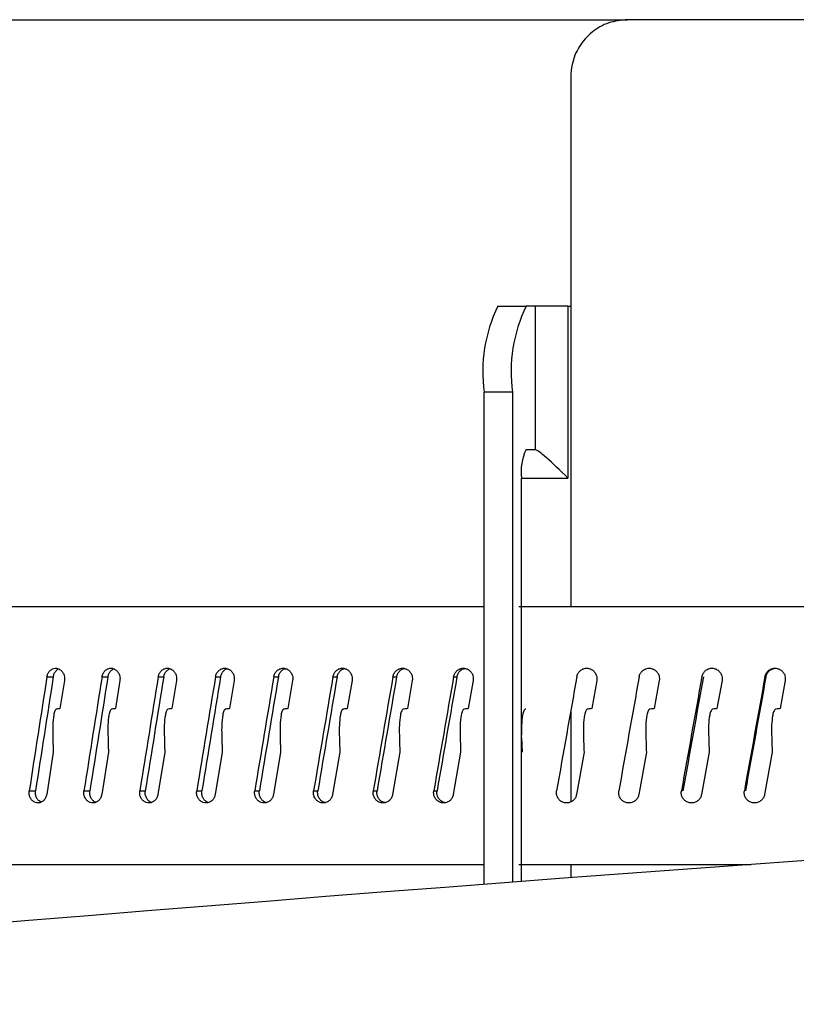
# Model space of a CAD drawing. Units: inches. Extents: x 31 to 264, y 19 to 163.
# Drawn here: x 40 to 41, y 81 to 83 of the extents above; entities that cross this region are included whole.
import ezdxf

# ---------------------------------------------------------------- set-up
doc = ezdxf.new("R2010")
doc.units = ezdxf.units.IN
doc.header["$LTSCALE"] = 0.125
doc.header["$MEASUREMENT"] = 0

msp = doc.modelspace()

# ---------------------------------------------------------------- linework, layer by layer
at = {"color": 7, "linetype": 'Continuous', "lineweight": 25}
for p, q in [((38.6107, 82.5851), (40.4879, 82.5851)), ((40.8705, 82.5851), (40.4879, 82.5851)), ((40.4099, 82.5064), (40.4099, 82.1914)), ((40.3097, 82.1914), (40.3486, 82.1914)), ((40.361, 82.1914), (40.3486, 82.1914)), ((40.361, 82.1914), (40.361, 81.9946)), ((40.4061, 82.1914), (40.361, 82.1914)), ((40.4061, 82.1914), (40.4061, 81.9552)), ((40.4061, 82.1914), (40.4099, 82.1914)), ((40.4099, 82.1914), (40.4099, 81.7785)), ((40.33, 82.0733), (40.2911, 82.0733)), ((40.2911, 81.3971), (40.2911, 82.0733)), ((40.33, 82.0733), (40.33, 81.4)), ((40.3486, 81.9946), (40.361, 81.9946)), ((40.3424, 81.401), (40.3424, 81.9552)), ((40.3424, 81.9552), (40.4061, 81.9552)), ((40.2911, 81.7785), (38.5561, 81.7785)), ((41.0399, 81.7785), (40.3387, 81.7785)), ((39.69, 81.6824), (39.6987, 81.6824)), ((39.7141, 81.6773), (39.708, 81.6386)), ((39.7657, 81.6824), (39.7739, 81.6824)), ((39.7903, 81.6773), (39.7841, 81.6386)), ((39.843, 81.6824), (39.8506, 81.6824)), ((39.8681, 81.6773), (39.8618, 81.6386)), ((39.9217, 81.6824), (39.9287, 81.6824)), ((39.9472, 81.6773), (39.9408, 81.6386)), ((40.0018, 81.6824), (40.0082, 81.6824)), ((40.0277, 81.6773), (40.0212, 81.6386)), ((40.0831, 81.6824), (40.0889, 81.6824)), ((40.1094, 81.6773), (40.1027, 81.6386)), ((40.1655, 81.6824), (40.1707, 81.6824)), ((40.1921, 81.6773), (40.1854, 81.6386)), ((40.2489, 81.6824), (40.2535, 81.6824)), ((40.2758, 81.6773), (40.269, 81.6386)), ((40.4182, 81.6824), (40.4186, 81.6824)), ((40.4456, 81.6773), (40.4387, 81.6386)), ((40.5039, 81.6824), (40.5047, 81.6824)), ((40.5315, 81.6773), (40.5245, 81.6386)), ((40.5901, 81.6824), (40.591, 81.6824)), ((40.6178, 81.6773), (40.6108, 81.6386)), ((40.6767, 81.6824), (40.6775, 81.6824)), ((40.7045, 81.6773), (40.6975, 81.6386)), ((40.4099, 81.6339), (40.4099, 81.5104)), ((40.3424, 81.5982), (40.343, 81.5787)), ((39.6987, 81.5787), (39.6897, 81.5206)), ((39.7746, 81.5787), (39.7654, 81.5206)), ((39.852, 81.5787), (39.8426, 81.5206)), ((39.9309, 81.5787), (39.9213, 81.5206)), ((40.0111, 81.5787), (40.0014, 81.5206)), ((40.0925, 81.5787), (40.0827, 81.5206)), ((40.1751, 81.5787), (40.1651, 81.5206)), ((40.2586, 81.5787), (40.2485, 81.5206)), ((40.4281, 81.5787), (40.4178, 81.5206)), ((40.5138, 81.5787), (40.5035, 81.5206)), ((40.6001, 81.5787), (40.5897, 81.5206)), ((40.6867, 81.5787), (40.6763, 81.5206)), ((39.6658, 81.5256), (39.6744, 81.5256)), ((39.7409, 81.5256), (39.7491, 81.5256)), ((39.8177, 81.5256), (39.8253, 81.5256)), ((39.896, 81.5256), (39.9029, 81.5256)), ((39.9756, 81.5256), (39.982, 81.5256)), ((40.0565, 81.5256), (40.0623, 81.5256)), ((40.1386, 81.5256), (40.1438, 81.5256)), ((40.2217, 81.5256), (40.2262, 81.5256)), ((40.3905, 81.5256), (40.3906, 81.5256)), ((40.476, 81.5256), (40.4766, 81.5256)), ((40.562, 81.5256), (40.5629, 81.5256)), ((40.6485, 81.5256), (40.6493, 81.5256)), ((38.5561, 81.4245), (40.2911, 81.4245)), ((40.3387, 81.4245), (40.6575, 81.4245)), ((40.4099, 81.4245), (40.4099, 81.4061))]:
    msp.add_line(p, q, dxfattribs=at)
for centre, radius, start, end in [((40.4924, 82.1021), 0.2034, 153.9535, 188.1377), ((40.5313, 82.1021), 0.2034, 153.9542, 188.1376), ((40.4095, 81.9648), 0.0678, 153.9575, 188.135), ((48.2161, -22.0838), 103.7839, 90.608864, 96.400294)]:
    msp.add_arc(centre, radius, start, end, dxfattribs=at)
for centre, major_axis, ratio, start_param, end_param in [((40.3998, 81.9552), (0.0392, -0.0392), 0.079278, 1.491684, 3.06248), ((40.8705, 81.6811), (2.0071, 12.8101), 0.089967, 1.584794, 1.59703), ((40.8705, 81.6811), (1.9924, 12.7161), 0.089967, 1.584793, 1.59712), ((40.8705, 81.6811), (2.0483, 12.8103), 0.084113, 1.584148, 1.596384), ((40.8705, 81.6811), (2.0333, 12.7162), 0.084113, 1.584147, 1.596474), ((40.8705, 81.6811), (2.0867, 12.8104), 0.078157, 1.583429, 1.595666), ((40.8705, 81.6811), (2.0714, 12.7163), 0.078157, 1.583428, 1.595755), ((40.8705, 81.6811), (2.1221, 12.8105), 0.072105, 1.582643, 1.594879), ((40.8705, 81.6811), (2.1066, 12.7164), 0.072105, 1.582642, 1.594969), ((40.8705, 81.6811), (2.1547, 12.8106), 0.065966, 1.581794, 1.59403), ((40.8705, 81.6811), (2.1388, 12.7166), 0.065966, 1.581793, 1.59412), ((40.8705, 81.6811), (2.1842, 12.8107), 0.059749, 1.580886, 1.593122), ((40.8705, 81.6811), (2.1682, 12.7167), 0.059749, 1.580885, 1.593212), ((40.8705, 81.6811), (2.2108, 12.8109), 0.05346, 1.579924, 1.592161), ((40.8705, 81.6811), (2.1946, 12.7168), 0.05346, 1.579924, 1.592251), ((40.8705, 81.6811), (2.2344, 12.811), 0.047108, 1.578915, 1.591151), ((40.8705, 81.6811), (2.218, 12.7169), 0.047108, 1.578914, 1.591241), ((40.8705, 81.6811), (2.2725, 12.8112), 0.034244, 1.576773, 1.58901), ((40.8705, 81.6811), (2.287, 12.8113), 0.027749, 1.575652, 1.587889), ((40.8705, 81.6811), (2.2984, 12.8113), 0.021222, 1.574506, 1.586743), ((40.8705, 81.6811), (2.2816, 12.7173), 0.021222, 1.574505, 1.586832), ((40.8705, 81.6811), (2.3068, 12.8114), 0.014669, 1.57334, 1.585577), ((40.8705, 81.6811), (2.2899, 12.7173), 0.014669, 1.57334, 1.585666)]:
    msp.add_ellipse(centre, major_axis=major_axis, ratio=ratio, start_param=start_param, end_param=end_param, dxfattribs=at)
for points, knots in [([(40.4879, 82.5851), (40.4791, 82.5842), (40.4615, 82.5825), (40.4382, 82.5689), (40.4206, 82.549), (40.4113, 82.5268), (40.4103, 82.5122), (40.4099, 82.5064)], [0, 0, 0, 0, 0.214669, 0.429349, 0.643978, 0.858626, 1, 1, 1, 1]), ([(39.69, 81.6824), (39.6904, 81.6839), (39.6912, 81.687), (39.6939, 81.6907), (39.6974, 81.6932), (39.7015, 81.6943), (39.7057, 81.6936), (39.7094, 81.6915), (39.7123, 81.688), (39.714, 81.6839), (39.7144, 81.6802), (39.7142, 81.6782), (39.7141, 81.6773)], [0, 0, 0, 0, 0.107303, 0.214681, 0.322015, 0.429369, 0.536727, 0.644046, 0.751462, 0.858739, 0.942868, 1, 1, 1, 1]), ([(39.6987, 81.6824), (39.6991, 81.6839), (39.6998, 81.687), (39.7026, 81.6906), (39.7049, 81.6927), (39.7062, 81.693), (39.7063, 81.693)], [0, 0, 0, 0, 0.331167, 0.662595, 0.993884, 1, 1, 1, 1]), ([(39.7657, 81.6824), (39.7661, 81.6839), (39.7669, 81.687), (39.7697, 81.6907), (39.7733, 81.6932), (39.7775, 81.6943), (39.7817, 81.6936), (39.7855, 81.6915), (39.7885, 81.688), (39.7902, 81.6839), (39.7906, 81.6802), (39.7904, 81.6782), (39.7903, 81.6773)], [0, 0, 0, 0, 0.107297, 0.214683, 0.322011, 0.429377, 0.536739, 0.644042, 0.751457, 0.858739, 0.942867, 1, 1, 1, 1]), ([(39.7739, 81.6824), (39.7742, 81.6839), (39.775, 81.687), (39.7778, 81.6906), (39.7803, 81.6927), (39.7819, 81.6931), (39.7821, 81.6931)], [0, 0, 0, 0, 0.3178534, 0.6359681, 0.9539115, 1, 1, 1, 1]), ([(39.843, 81.6824), (39.8434, 81.6839), (39.8442, 81.687), (39.847, 81.6907), (39.8507, 81.6932), (39.855, 81.6943), (39.8593, 81.6936), (39.8632, 81.6915), (39.8662, 81.688), (39.8679, 81.6839), (39.8684, 81.6802), (39.8682, 81.6782), (39.8681, 81.6773)], [0, 0, 0, 0, 0.1073, 0.214672, 0.322005, 0.429368, 0.536733, 0.644037, 0.75146, 0.858736, 0.942867, 1, 1, 1, 1]), ([(39.8506, 81.6824), (39.8509, 81.6839), (39.8517, 81.687), (39.8546, 81.6906), (39.8573, 81.6928), (39.8591, 81.6932), (39.8595, 81.6933)], [0, 0, 0, 0, 0.306046, 0.612297, 0.91844, 1, 1, 1, 1]), ([(39.9217, 81.6824), (39.9221, 81.6839), (39.9229, 81.687), (39.9258, 81.6907), (39.9296, 81.6932), (39.9339, 81.6943), (39.9383, 81.6936), (39.9423, 81.6915), (39.9454, 81.688), (39.9471, 81.6839), (39.9476, 81.6802), (39.9473, 81.6782), (39.9472, 81.6773)], [0, 0, 0, 0, 0.1072978, 0.2146848, 0.3220117, 0.429374, 0.5367374, 0.6440469, 0.751459, 0.858739, 0.9428677, 1, 1, 1, 1]), ([(39.9287, 81.6824), (39.9291, 81.6839), (39.9299, 81.687), (39.9328, 81.6907), (39.9357, 81.6929), (39.9377, 81.6933), (39.9383, 81.6934)], [0, 0, 0, 0, 0.2954614, 0.5911391, 0.8866704, 1, 1, 1, 1]), ([(40.0018, 81.6824), (40.0022, 81.6839), (40.003, 81.687), (40.0059, 81.6907), (40.0098, 81.6932), (40.0142, 81.6943), (40.0186, 81.6936), (40.0227, 81.6915), (40.0258, 81.688), (40.0275, 81.6839), (40.028, 81.6802), (40.0278, 81.6782), (40.0277, 81.6773)], [0, 0, 0, 0, 0.107298, 0.21468, 0.322009, 0.429368, 0.536737, 0.644047, 0.751456, 0.858738, 0.942867, 1, 1, 1, 1]), ([(40.0082, 81.6824), (40.0086, 81.6839), (40.0094, 81.687), (40.0123, 81.6907), (40.0154, 81.6929), (40.0175, 81.6933), (40.0182, 81.6934)], [0, 0, 0, 0, 0.289643, 0.579502, 0.869224, 1, 1, 1, 1]), ([(40.0831, 81.6824), (40.0835, 81.6839), (40.0843, 81.687), (40.0873, 81.6907), (40.0912, 81.6932), (40.0956, 81.6943), (40.1002, 81.6936), (40.1042, 81.6915), (40.1074, 81.688), (40.1092, 81.6839), (40.1097, 81.6802), (40.1095, 81.6782), (40.1094, 81.6773)], [0, 0, 0, 0, 0.107299, 0.214675, 0.322007, 0.429366, 0.536728, 0.644043, 0.751456, 0.858736, 0.942866, 1, 1, 1, 1]), ([(40.0889, 81.6824), (40.0893, 81.6839), (40.0901, 81.687), (40.0931, 81.6907), (40.0963, 81.693), (40.0985, 81.6934), (40.0993, 81.6935)], [0, 0, 0, 0, 0.2848, 0.569823, 0.854709, 1, 1, 1, 1]), ([(40.1655, 81.6824), (40.1659, 81.6839), (40.1667, 81.687), (40.1697, 81.6907), (40.1737, 81.6932), (40.1782, 81.6943), (40.1828, 81.6936), (40.1869, 81.6915), (40.1901, 81.688), (40.1919, 81.6839), (40.1924, 81.6802), (40.1922, 81.6782), (40.1921, 81.6773)], [0, 0, 0, 0, 0.107302, 0.214674, 0.322015, 0.42938, 0.536729, 0.64404, 0.751457, 0.858739, 0.942867, 1, 1, 1, 1]), ([(40.1707, 81.6824), (40.1711, 81.6839), (40.1719, 81.687), (40.1749, 81.6907), (40.1783, 81.693), (40.1806, 81.6934), (40.1815, 81.6936)], [0, 0, 0, 0, 0.280269, 0.560767, 0.841106, 1, 1, 1, 1]), ([(40.2489, 81.6824), (40.2493, 81.6839), (40.2502, 81.687), (40.2532, 81.6907), (40.2572, 81.6932), (40.2617, 81.6943), (40.2664, 81.6936), (40.2706, 81.6915), (40.2738, 81.688), (40.2756, 81.6839), (40.2761, 81.6802), (40.2759, 81.6782), (40.2758, 81.6773)], [0, 0, 0, 0, 0.107302, 0.214675, 0.322006, 0.429368, 0.53673, 0.644052, 0.751457, 0.858739, 0.942867, 1, 1, 1, 1]), ([(40.2535, 81.6824), (40.2539, 81.6839), (40.2547, 81.687), (40.2578, 81.6907), (40.2612, 81.6931), (40.2637, 81.6935), (40.2646, 81.6936)], [0, 0, 0, 0, 0.275973, 0.552163, 0.82822, 1, 1, 1, 1]), ([(40.4182, 81.6824), (40.4187, 81.6839), (40.4195, 81.687), (40.4226, 81.6907), (40.4266, 81.6932), (40.4313, 81.6943), (40.436, 81.6936), (40.4403, 81.6915), (40.4436, 81.688), (40.4454, 81.6839), (40.446, 81.6802), (40.4457, 81.6782), (40.4456, 81.6773)], [0, 0, 0, 0, 0.107298, 0.214678, 0.322006, 0.429375, 0.536729, 0.64404, 0.751456, 0.85874, 0.942868, 1, 1, 1, 1]), ([(40.5039, 81.6824), (40.5043, 81.6839), (40.5052, 81.687), (40.5083, 81.6907), (40.5124, 81.6932), (40.5171, 81.6943), (40.5218, 81.6936), (40.5261, 81.6915), (40.5294, 81.688), (40.5313, 81.6839), (40.5318, 81.6802), (40.5316, 81.6782), (40.5315, 81.6773)], [0, 0, 0, 0, 0.107297, 0.214682, 0.322007, 0.429372, 0.536728, 0.644042, 0.751454, 0.858738, 0.942868, 1, 1, 1, 1]), ([(40.5901, 81.6824), (40.5905, 81.6839), (40.5914, 81.687), (40.5945, 81.6907), (40.5986, 81.6932), (40.6033, 81.6943), (40.6081, 81.6936), (40.6124, 81.6915), (40.6158, 81.688), (40.6176, 81.6839), (40.6182, 81.6802), (40.6179, 81.6782), (40.6178, 81.6773)], [0, 0, 0, 0, 0.107298, 0.214678, 0.322007, 0.429367, 0.536736, 0.644042, 0.751456, 0.858738, 0.942867, 1, 1, 1, 1]), ([(40.6767, 81.6824), (40.6771, 81.6839), (40.678, 81.687), (40.6812, 81.6907), (40.6853, 81.6932), (40.69, 81.6943), (40.6948, 81.6936), (40.6991, 81.6915), (40.7025, 81.688), (40.7043, 81.6839), (40.7049, 81.6802), (40.7046, 81.6782), (40.7045, 81.6773)], [0, 0, 0, 0, 0.107301, 0.214674, 0.322005, 0.429376, 0.536732, 0.644044, 0.751455, 0.858737, 0.942867, 1, 1, 1, 1]), ([(40.6781, 81.6824), (40.6786, 81.6839), (40.6794, 81.687), (40.6826, 81.6907), (40.6867, 81.6931), (40.6901, 81.6942), (40.6918, 81.6939), (40.692, 81.6939)], [0, 0, 0, 0, 0.242297, 0.484759, 0.727149, 0.969577, 1, 1, 1, 1]), ([(39.7032, 81.6379), (39.703, 81.6378), (39.7025, 81.6377), (39.7017, 81.6368), (39.7003, 81.6343), (39.6978, 81.6226), (39.6979, 81.6035), (39.6985, 81.5865), (39.6987, 81.5787)], [0, 0, 0, 0, 0.012194, 0.028965, 0.059966, 0.159194, 0.613266, 1, 1, 1, 1]), ([(39.708, 81.6386), (39.7074, 81.6385), (39.7058, 81.6382), (39.7042, 81.638), (39.7032, 81.6379)], [0, 0, 0, 0, 0.374526, 1, 1, 1, 1]), ([(39.7792, 81.6379), (39.779, 81.6378), (39.7785, 81.6377), (39.7776, 81.6368), (39.7762, 81.6343), (39.7737, 81.6226), (39.7738, 81.6035), (39.7743, 81.5865), (39.7746, 81.5787)], [0, 0, 0, 0, 0.012191, 0.028964, 0.059962, 0.159188, 0.613109, 1, 1, 1, 1]), ([(39.7841, 81.6386), (39.7835, 81.6385), (39.7819, 81.6382), (39.7802, 81.638), (39.7792, 81.6379)], [0, 0, 0, 0, 0.374531, 1, 1, 1, 1]), ([(39.8567, 81.6379), (39.8565, 81.6378), (39.856, 81.6377), (39.8551, 81.6368), (39.8537, 81.6343), (39.8511, 81.6226), (39.8512, 81.6035), (39.8518, 81.5865), (39.852, 81.5787)], [0, 0, 0, 0, 0.01222, 0.02886, 0.059968, 0.159428, 0.614964, 1, 1, 1, 1]), ([(39.8618, 81.6386), (39.8611, 81.6385), (39.8594, 81.6382), (39.8578, 81.638), (39.8567, 81.6379)], [0, 0, 0, 0, 0.374437, 1, 1, 1, 1]), ([(39.9357, 81.6379), (39.9354, 81.6378), (39.9349, 81.6377), (39.9341, 81.6368), (39.9326, 81.6343), (39.93, 81.6226), (39.9301, 81.6035), (39.9307, 81.5865), (39.9309, 81.5787)], [0, 0, 0, 0, 0.012216, 0.02886, 0.059973, 0.159432, 0.615043, 1, 1, 1, 1]), ([(39.9408, 81.6386), (39.9402, 81.6385), (39.9384, 81.6382), (39.9367, 81.638), (39.9357, 81.6379)], [0, 0, 0, 0, 0.374579, 1, 1, 1, 1]), ([(40.016, 81.6379), (40.0157, 81.6378), (40.0152, 81.6377), (40.0143, 81.6368), (40.0128, 81.6343), (40.0102, 81.6226), (40.0103, 81.6035), (40.0109, 81.5865), (40.0111, 81.5787)], [0, 0, 0, 0, 0.0122189, 0.0288621, 0.0599662, 0.1594292, 0.6149643, 1, 1, 1, 1]), ([(40.0212, 81.6386), (40.0205, 81.6385), (40.0188, 81.6382), (40.017, 81.638), (40.016, 81.6379)], [0, 0, 0, 0, 0.374457, 1, 1, 1, 1]), ([(40.0975, 81.6379), (40.0972, 81.6378), (40.0967, 81.6377), (40.0958, 81.6368), (40.0943, 81.6343), (40.0916, 81.6226), (40.0917, 81.6035), (40.0923, 81.5865), (40.0925, 81.5787)], [0, 0, 0, 0, 0.012221, 0.028863, 0.059972, 0.159431, 0.615043, 1, 1, 1, 1]), ([(40.1027, 81.6386), (40.1021, 81.6385), (40.1003, 81.6382), (40.0986, 81.638), (40.0975, 81.6379)], [0, 0, 0, 0, 0.374444, 1, 1, 1, 1]), ([(40.18, 81.6379), (40.1798, 81.6378), (40.1793, 81.6377), (40.1784, 81.6368), (40.1768, 81.6343), (40.1741, 81.6226), (40.1742, 81.6035), (40.1748, 81.5865), (40.1751, 81.5787)], [0, 0, 0, 0, 0.012215, 0.028857, 0.059971, 0.159431, 0.615119, 1, 1, 1, 1]), ([(40.1854, 81.6386), (40.1847, 81.6385), (40.1829, 81.6382), (40.1812, 81.638), (40.18, 81.6379)], [0, 0, 0, 0, 0.374487, 1, 1, 1, 1]), ([(40.2636, 81.6379), (40.2634, 81.6378), (40.2628, 81.6377), (40.2619, 81.6368), (40.2603, 81.6343), (40.2576, 81.6226), (40.2577, 81.6035), (40.2583, 81.5865), (40.2586, 81.5787)], [0, 0, 0, 0, 0.012186, 0.028963, 0.059958, 0.15919, 0.613263, 1, 1, 1, 1]), ([(40.269, 81.6386), (40.2683, 81.6385), (40.2665, 81.6382), (40.2647, 81.638), (40.2636, 81.6379)], [0, 0, 0, 0, 0.374442, 1, 1, 1, 1]), ([(40.348, 81.6379), (40.3478, 81.6378), (40.3472, 81.6377), (40.3463, 81.6368), (40.3447, 81.6343), (40.342, 81.6227), (40.3421, 81.6116), (40.3423, 81.6025)], [0, 0, 0, 0, 0.020098, 0.047484, 0.098695, 0.262386, 1, 1, 1, 1]), ([(40.4332, 81.6379), (40.433, 81.6378), (40.4324, 81.6377), (40.4315, 81.6368), (40.4299, 81.6343), (40.4271, 81.6225), (40.4272, 81.6034), (40.4278, 81.5865), (40.4281, 81.5787)], [0, 0, 0, 0, 0.012214, 0.028842, 0.059967, 0.159659, 0.616815, 1, 1, 1, 1]), ([(40.4387, 81.6386), (40.438, 81.6385), (40.4362, 81.6382), (40.4343, 81.638), (40.4332, 81.6379)], [0, 0, 0, 0, 0.374502, 1, 1, 1, 1]), ([(40.519, 81.6379), (40.5187, 81.6378), (40.5182, 81.6377), (40.5172, 81.6368), (40.5156, 81.6343), (40.5128, 81.6226), (40.5129, 81.6035), (40.5136, 81.5865), (40.5138, 81.5787)], [0, 0, 0, 0, 0.012191, 0.028959, 0.059959, 0.159187, 0.613185, 1, 1, 1, 1]), ([(40.5245, 81.6386), (40.5238, 81.6385), (40.522, 81.6382), (40.5201, 81.638), (40.519, 81.6379)], [0, 0, 0, 0, 0.374538, 1, 1, 1, 1]), ([(40.6053, 81.6379), (40.605, 81.6378), (40.6045, 81.6377), (40.6035, 81.6368), (40.6019, 81.6343), (40.5991, 81.6226), (40.5992, 81.6035), (40.5998, 81.5865), (40.6001, 81.5787)], [0, 0, 0, 0, 0.012219, 0.028861, 0.059975, 0.159434, 0.615198, 1, 1, 1, 1]), ([(40.6108, 81.6386), (40.6101, 81.6385), (40.6083, 81.6382), (40.6064, 81.638), (40.6053, 81.6379)], [0, 0, 0, 0, 0.374477, 1, 1, 1, 1]), ([(40.6919, 81.6379), (40.6917, 81.6378), (40.6911, 81.6377), (40.6902, 81.6368), (40.6885, 81.6343), (40.6857, 81.6226), (40.6858, 81.6035), (40.6864, 81.5865), (40.6867, 81.5787)], [0, 0, 0, 0, 0.0121877, 0.028964, 0.0599595, 0.1591887, 0.613186, 1, 1, 1, 1]), ([(40.6975, 81.6386), (40.6968, 81.6385), (40.6949, 81.6382), (40.6931, 81.638), (40.6919, 81.6379)], [0, 0, 0, 0, 0.374507, 1, 1, 1, 1]), ([(39.6897, 81.5206), (39.6893, 81.519), (39.6885, 81.5159), (39.6858, 81.5122), (39.6823, 81.5097), (39.6782, 81.5087), (39.6741, 81.5093), (39.6704, 81.5114), (39.6675, 81.5149), (39.6658, 81.5193), (39.6655, 81.523), (39.6657, 81.5251), (39.6658, 81.5256)], [0, 0, 0, 0, 0.107418, 0.214819, 0.322164, 0.429531, 0.536892, 0.64427, 0.751624, 0.859025, 0.966347, 1, 1, 1, 1]), ([(39.6822, 81.5099), (39.6811, 81.5104), (39.6789, 81.5116), (39.6762, 81.5149), (39.6744, 81.5193), (39.6741, 81.523), (39.6744, 81.5251), (39.6744, 81.5256)], [0, 0, 0, 0, 0.197504, 0.439701, 0.68198, 0.924083, 1, 1, 1, 1]), ([(39.7654, 81.5206), (39.765, 81.519), (39.7642, 81.5159), (39.7614, 81.5122), (39.7578, 81.5097), (39.7537, 81.5087), (39.7495, 81.5093), (39.7457, 81.5114), (39.7427, 81.5149), (39.741, 81.5193), (39.7406, 81.523), (39.7409, 81.5251), (39.7409, 81.5256)], [0, 0, 0, 0, 0.107421, 0.214814, 0.322167, 0.42953, 0.536888, 0.644278, 0.751623, 0.859026, 0.966347, 1, 1, 1, 1]), ([(39.7572, 81.5098), (39.756, 81.5103), (39.7536, 81.5115), (39.7508, 81.5149), (39.7491, 81.5193), (39.7487, 81.523), (39.749, 81.5251), (39.7491, 81.5256)], [0, 0, 0, 0, 0.209106, 0.447786, 0.686575, 0.925182, 1, 1, 1, 1]), ([(39.8426, 81.5206), (39.8422, 81.519), (39.8414, 81.5159), (39.8386, 81.5122), (39.8349, 81.5097), (39.8307, 81.5087), (39.8264, 81.5093), (39.8225, 81.5114), (39.8195, 81.5149), (39.8177, 81.5193), (39.8174, 81.523), (39.8176, 81.5251), (39.8177, 81.5256)], [0, 0, 0, 0, 0.107417, 0.214821, 0.322161, 0.429526, 0.536879, 0.644275, 0.751627, 0.859025, 0.966346, 1, 1, 1, 1]), ([(39.8338, 81.5097), (39.8325, 81.5102), (39.83, 81.5114), (39.8271, 81.5149), (39.8253, 81.5193), (39.8249, 81.523), (39.8252, 81.5251), (39.8253, 81.5256)], [0, 0, 0, 0, 0.219839, 0.455276, 0.690825, 0.926192, 1, 1, 1, 1]), ([(39.9213, 81.5206), (39.9209, 81.519), (39.9201, 81.5159), (39.9173, 81.5122), (39.9135, 81.5097), (39.9092, 81.5087), (39.9048, 81.5093), (39.9009, 81.5114), (39.8978, 81.5149), (39.896, 81.5193), (39.8956, 81.523), (39.8959, 81.5251), (39.896, 81.5256)], [0, 0, 0, 0, 0.107416, 0.214818, 0.322165, 0.429518, 0.536898, 0.644276, 0.751627, 0.859025, 0.966347, 1, 1, 1, 1]), ([(39.9118, 81.5096), (39.9105, 81.5102), (39.9078, 81.5114), (39.9048, 81.5149), (39.903, 81.5193), (39.9026, 81.523), (39.9029, 81.5251), (39.9029, 81.5256)], [0, 0, 0, 0, 0.229898, 0.462316, 0.694814, 0.927149, 1, 1, 1, 1]), ([(40.0014, 81.5206), (40.001, 81.519), (40.0002, 81.5159), (39.9972, 81.5122), (39.9934, 81.5097), (39.989, 81.5087), (39.9846, 81.5093), (39.9806, 81.5114), (39.9775, 81.5149), (39.9756, 81.5193), (39.9753, 81.523), (39.9755, 81.5251), (39.9756, 81.5256)], [0, 0, 0, 0, 0.10742, 0.214818, 0.322162, 0.42952, 0.536887, 0.64427, 0.751621, 0.859023, 0.966346, 1, 1, 1, 1]), ([(39.9914, 81.5095), (39.9913, 81.5095), (39.9897, 81.5097), (39.987, 81.5115), (39.9839, 81.5149), (39.982, 81.5193), (39.9816, 81.523), (39.9819, 81.5251), (39.982, 81.5256)], [0, 0, 0, 0, 0.018298, 0.245927, 0.473501, 0.701159, 0.92866, 1, 1, 1, 1]), ([(40.0827, 81.5206), (40.0823, 81.519), (40.0814, 81.5159), (40.0785, 81.5122), (40.0746, 81.5097), (40.0702, 81.5087), (40.0656, 81.5093), (40.0616, 81.5114), (40.0584, 81.5149), (40.0565, 81.5193), (40.0562, 81.523), (40.0565, 81.5251), (40.0565, 81.5256)], [0, 0, 0, 0, 0.107422, 0.214817, 0.322166, 0.429523, 0.536887, 0.64427, 0.751625, 0.859024, 0.966347, 1, 1, 1, 1]), ([(40.0723, 81.5094), (40.072, 81.5095), (40.0703, 81.5097), (40.0674, 81.5115), (40.0642, 81.5149), (40.0623, 81.5193), (40.0619, 81.523), (40.0622, 81.5251), (40.0623, 81.5256)], [0, 0, 0, 0, 0.0397717, 0.262421, 0.4850117, 0.7077019, 0.9302234, 1, 1, 1, 1]), ([(40.1651, 81.5206), (40.1646, 81.519), (40.1638, 81.5159), (40.1608, 81.5122), (40.1569, 81.5097), (40.1524, 81.5087), (40.1478, 81.5093), (40.1437, 81.5114), (40.1405, 81.5149), (40.1386, 81.5193), (40.1382, 81.523), (40.1385, 81.5251), (40.1386, 81.5256)], [0, 0, 0, 0, 0.107419, 0.214819, 0.32216, 0.429529, 0.536896, 0.644273, 0.751623, 0.859025, 0.966346, 1, 1, 1, 1]), ([(40.1543, 81.5094), (40.1539, 81.5094), (40.152, 81.5096), (40.1489, 81.5115), (40.1457, 81.5149), (40.1438, 81.5193), (40.1434, 81.523), (40.1437, 81.5251), (40.1438, 81.5256)], [0, 0, 0, 0, 0.059772, 0.277779, 0.49573, 0.713775, 0.931672, 1, 1, 1, 1]), ([(40.2485, 81.5206), (40.248, 81.519), (40.2472, 81.5159), (40.2442, 81.5122), (40.2402, 81.5097), (40.2356, 81.5087), (40.231, 81.5093), (40.2269, 81.5114), (40.2236, 81.5149), (40.2217, 81.5193), (40.2213, 81.523), (40.2216, 81.5251), (40.2217, 81.5256)], [0, 0, 0, 0, 0.10742, 0.214817, 0.322162, 0.429531, 0.536893, 0.644278, 0.751625, 0.859027, 0.966348, 1, 1, 1, 1]), ([(40.2373, 81.5093), (40.2368, 81.5094), (40.2347, 81.5096), (40.2314, 81.5115), (40.2282, 81.5149), (40.2262, 81.5193), (40.2259, 81.523), (40.2262, 81.5251), (40.2262, 81.5256)], [0, 0, 0, 0, 0.078487, 0.292166, 0.50577, 0.719478, 0.933034, 1, 1, 1, 1]), ([(40.4178, 81.5206), (40.4174, 81.519), (40.4165, 81.5159), (40.4134, 81.5122), (40.4094, 81.5097), (40.4047, 81.5087), (40.4, 81.5093), (40.3958, 81.5114), (40.3925, 81.5149), (40.3905, 81.5193), (40.3901, 81.523), (40.3904, 81.5251), (40.3905, 81.5256)], [0, 0, 0, 0, 0.1074197, 0.2148212, 0.322168, 0.4295305, 0.5368966, 0.6442752, 0.7516263, 0.8590268, 0.9663477, 1, 1, 1, 1]), ([(40.5035, 81.5206), (40.503, 81.519), (40.5022, 81.5159), (40.4991, 81.5122), (40.495, 81.5097), (40.4903, 81.5087), (40.4856, 81.5093), (40.4813, 81.5114), (40.478, 81.5149), (40.476, 81.5193), (40.4756, 81.523), (40.4759, 81.5251), (40.476, 81.5256)], [0, 0, 0, 0, 0.107417, 0.214815, 0.322164, 0.429528, 0.536885, 0.644273, 0.751624, 0.859024, 0.966346, 1, 1, 1, 1]), ([(40.5897, 81.5206), (40.5892, 81.519), (40.5884, 81.5159), (40.5852, 81.5122), (40.5812, 81.5097), (40.5764, 81.5087), (40.5717, 81.5093), (40.5674, 81.5114), (40.564, 81.5149), (40.562, 81.5193), (40.5616, 81.523), (40.5619, 81.5251), (40.562, 81.5256)], [0, 0, 0, 0, 0.107415, 0.214818, 0.322167, 0.429527, 0.536895, 0.644271, 0.751623, 0.859024, 0.966346, 1, 1, 1, 1]), ([(40.6763, 81.5206), (40.6758, 81.519), (40.675, 81.5159), (40.6718, 81.5122), (40.6677, 81.5097), (40.663, 81.5087), (40.6582, 81.5093), (40.6539, 81.5114), (40.6505, 81.5149), (40.6485, 81.5193), (40.6481, 81.523), (40.6484, 81.5251), (40.6485, 81.5256)], [0, 0, 0, 0, 0.10742, 0.214816, 0.32217, 0.42953, 0.536898, 0.644271, 0.751623, 0.859024, 0.966347, 1, 1, 1, 1])]:
    msp.add_open_spline(points, degree=3, knots=knots, dxfattribs=at)

doc.saveas('drawing.dxf')
